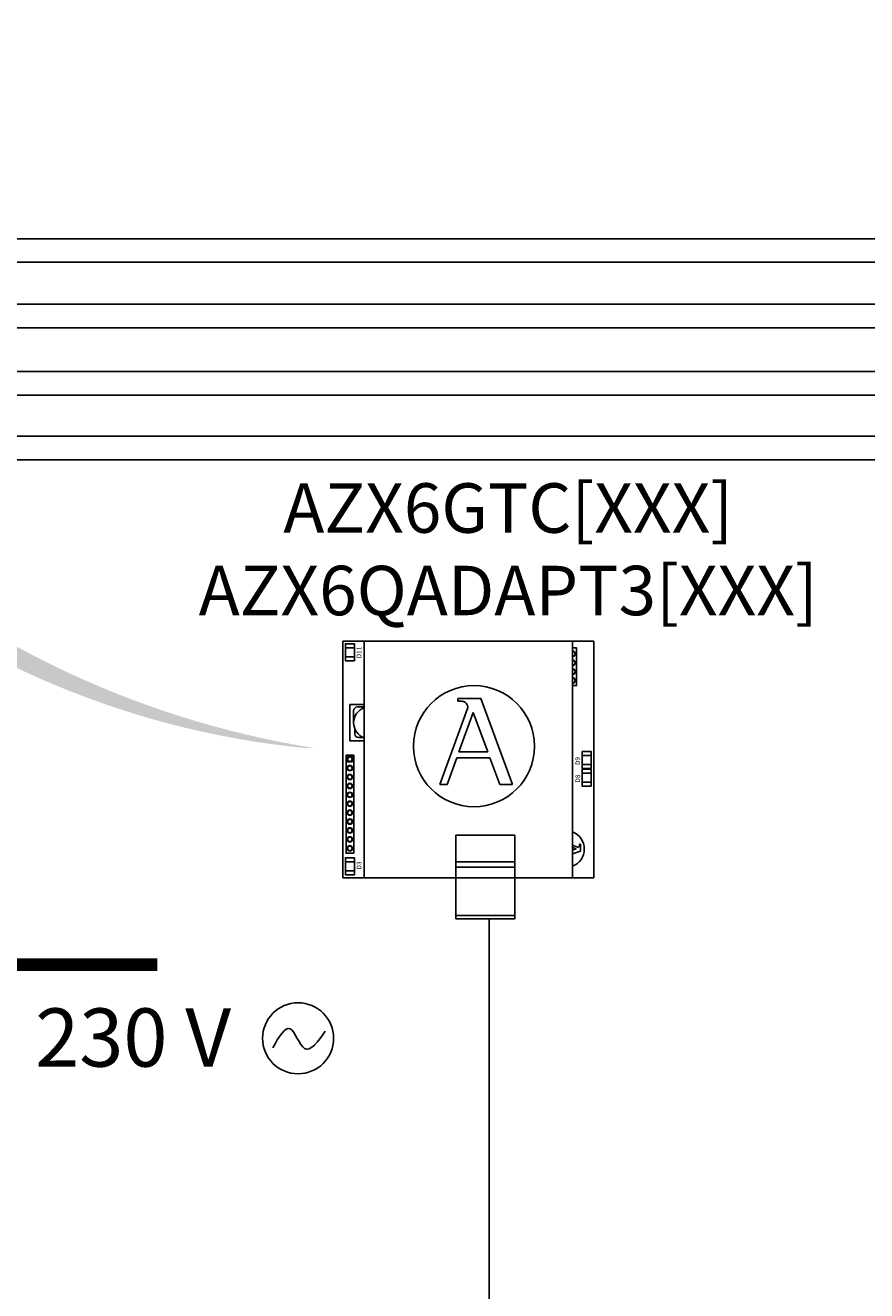
# Model space of a CAD drawing. Units: millimetres. Extents: x 3595 to 37070, y 1076 to 10817.
# Drawn here: x 7727 to 9035, y 6696 to 8663 of the extents above; entities that cross this region are included whole.
import ezdxf

# ---------------------------------------------------------------- set-up
doc = ezdxf.new("R2010")
doc.units = ezdxf.units.MM
doc.layers.add('AIRZONE CABLE', color=7, linetype='Continuous')
doc.layers.add('AIRZONE HARDWARE', color=7, linetype='Continuous')
doc.styles.get("Standard").update_dxf_attribs({"font": 'arial.ttf'})

msp = doc.modelspace()

# ---------------------------------------------------------------- hatches: boundary and pattern name
at = {"layer": 'AIRZONE HARDWARE'}
h = msp.add_hatch(color=7, dxfattribs=at)
h.dxf.hatch_style = 1
edge = h.paths.add_edge_path()
edge.add_line((7004.091637042052, 8610.196844888686), (7022.052887585751, 8612.25051780254))
edge.add_line((7022.052887585751, 8612.25051780254), (6986.610951806032, 8662.671203662274))
edge.add_line((6986.610951806032, 8662.671203662274), (6958.409385106859, 8609.031020940753))
edge.add_line((6958.409385106859, 8609.031020940753), (6975.596216971482, 8608.98028574164))
edge.add_arc((8293.109310815247, 8877.272833797877), 1344.552581267195, 191.510083655166, 264.4193820644929)
edge.add_line((8162.356644181251, 7539.092956516659), (8176.247315180596, 7539.092956516659))
edge.add_arc((8405.033629927899, 8966.386266948097), 1445.513532215449, 194.2651933541368, 260.893308700634, ccw=False)

# ---------------------------------------------------------------- linework, layer by layer
at = {"layer": 'AIRZONE CABLE', "color": 7, "linetype": 'ByBlock', "lineweight": -2, "const_width": 19.44344234748752}
msp.add_lwpolyline([(7535.490892354125, 7202.29830047207), (7932.604728311368, 7202.298300471699), (7932.604728311368, 7202.298300471699), (7932.604728311368, 7202.298300471699), (7932.604728311368, 7202.298300471699)], dxfattribs=at)
at = {"layer": 'AIRZONE HARDWARE', "color": 7}
for p, q in [((7348.798929492404, 8330.963615104862), (8706.972404095013, 8330.963615104862)), ((8706.97240409501, 8330.963615104862), (9179.472177558106, 8330.963615104862)), ((7348.761755569222, 8229.044484937785), (8706.972404095013, 8229.044484937785)), ((8706.97240409501, 8229.044484937784), (9349.156108765339, 8229.044484937784)), ((7348.798929492404, 8124.317045721433), (8706.972404095013, 8124.317045721433)), ((8706.972404095013, 8124.317045721433), (9293.249497938225, 8124.317045721433)), ((7348.798929492404, 8023.815620068292), (8706.972404095013, 8023.81562006829)), ((8706.972404095013, 8023.81562006829), (9195.927879616538, 8023.815620068291))]:
    msp.add_line(p, q, dxfattribs=at)
at = {"layer": 'AIRZONE HARDWARE', "color": 1}
for p, q in [((7348.636498740382, 8294.337300392046), (8706.972404095013, 8294.337300392046)), ((8706.97240409501, 8294.337300392046), (9197.367968391769, 8294.337300392046)), ((7348.636498740382, 8192.418170224968), (8706.972404095013, 8192.418170224968)), ((8706.972404095013, 8192.418170224966), (9379.65854441197, 8192.418170224966)), ((7348.636498740382, 8087.690731008617), (8706.972404095017, 8087.690731008617)), ((8706.97240409501, 8087.690731008615), (9268.928263412825, 8087.690731008615)), ((7348.636498740382, 7987.189305355474), (8706.972404095013, 7987.189305355474)), ((8706.972404095013, 7987.189305355474), (9182.453823864846, 7987.189305355474))]:
    msp.add_line(p, q, dxfattribs=at)
at = {"layer": 'AIRZONE HARDWARE', "color": 3}
for p, q in [((8220.597411720726, 7705.312915295113), (8610.744510038914, 7705.312915295113)), ((8220.597411720726, 7705.312915295113), (8220.597411720726, 7337.249626636843)), ((8253.722507900744, 7337.24929571706), (8253.722507900744, 7705.312584375331)), ((8253.722507900744, 7705.312584375331), (8577.618214634393, 7705.312584375331)), ((8577.618214634393, 7337.24929571706), (8577.618214634393, 7705.312584375331)), ((8610.744510038914, 7705.312915295113), (8610.744510038914, 7337.249626636843)), ((8399.113325894386, 7616.210248512613), (8435.00871186234, 7616.210248512613)), ((8399.113325894386, 7616.210248512613), (8399.113325894386, 7612.092351875496)), ((8435.00871186234, 7616.210248512613), (8484.08089800587, 7482.618503065745)), ((8371.477400455342, 7482.618503065745), (8414.309637217504, 7600.727873577838)), ((8399.113325894386, 7612.092351875496), (8403.527867747163, 7612.092351875496)), ((8400.974657271869, 7533.026179129677), (8423.268289315825, 7594.500597609403)), ((8423.268289315825, 7594.500597609403), (8445.849655377153, 7533.026179129677)), ((8382.694367516366, 7482.618503065745), (8397.607097028247, 7523.740172826796)), ((8397.607097028247, 7523.740172826796), (8449.260679226752, 7523.740172826796)), ((8400.974657271869, 7533.026179129677), (8445.849655377153, 7533.026179129677)), ((8449.260679226752, 7523.740172826796), (8464.36588072174, 7482.618503065745)), ((8382.694367516366, 7482.618503065745), (8371.477400455342, 7482.618503065745)), ((8484.08089800587, 7482.618503065745), (8464.36588072174, 7482.618503065745)), ((8396.236611384516, 7307.317974250125), (8396.236611384516, 7403.500705999218)), ((8396.236611384516, 7403.500705999218), (8487.994785083045, 7403.500705999218)), ((8487.994785083045, 7307.317974250125), (8487.994785083045, 7403.500705999218)), ((8577.618214634393, 7387.940941158517), (8585.10272382051, 7385.22669191547)), ((8577.618214634393, 7384.541039952395), (8583.215215106187, 7382.51129372373)), ((8583.215215106187, 7382.51129372373), (8577.618214634393, 7380.455350461092)), ((8589.795484789507, 7378.952731363771), (8577.618214634393, 7374.479661072108)), ((8589.795484789507, 7389.832746022175), (8588.547336188625, 7389.832746022175)), ((8588.547336188625, 7389.832746022175), (8588.547336188625, 7388.494683238531)), ((8589.795484789507, 7389.832746022175), (8589.795484789507, 7378.952731363771)), ((8396.236611384516, 7362.461646481122), (8487.994785083045, 7362.461646481122)), ((8220.597411720726, 7337.249626636843), (8343.603553197288, 7337.249626636843)), ((8253.722507900744, 7337.24929571706), (8396.236611384516, 7337.24929571706)), ((8396.236611384516, 7354.180210847047), (8487.994785083045, 7354.180210847047)), ((8487.994785083045, 7337.249626636843), (8610.744510038914, 7337.249626636843)), ((8487.994785083045, 7337.24929571706), (8577.618214634393, 7337.24929571706)), ((8487.994612093573, 7278.654275327986), (8396.236784374003, 7278.654275327986))]:
    msp.add_line(p, q, dxfattribs=at)
for points in [[(8238.661410277908, 7674.947688698727), (8224.617185428237, 7674.947688698727), (8224.617185428237, 7701.373982632496), (8238.661410277908, 7701.373982632496)], [(8225.603062529264, 7528.076312615571), (8237.542340521471, 7528.076312615571), (8237.542340521471, 7375.601820122126), (8225.603062529264, 7375.601820122126)], [(8227.752435464365, 7525.5898073688), (8227.752435464365, 7517.949275246766), (8235.392967586438, 7517.949275246766), (8235.392967586386, 7525.5898073688)], [(8606.724736331389, 7507.110825031874), (8592.68051148173, 7507.110825031874), (8592.68051148173, 7533.537118965631), (8606.724736331389, 7533.537118965631)], [(8606.724717633784, 7479.874139539633), (8592.680492784113, 7479.874139539633), (8592.680492784113, 7506.30043347339), (8606.724717633784, 7506.30043347339)], [(8238.661410277908, 7342.218461840638), (8224.617185428237, 7342.218461840638), (8224.617185428237, 7368.644755774395), (8238.661410277908, 7368.644755774395)], [(8396.236784374003, 7337.24929571706), (8487.994612093573, 7337.24929571706), (8487.994612093573, 7273.878346876721), (8396.236784374003, 7273.878346876721)]]:
    msp.add_lwpolyline(points, close=True, dxfattribs=at)
for points in [[(8224.617185428237, 7695.151104760783), (8238.661410277908, 7695.151104760783)], [(8577.618214634393, 7694.800855326979), (8583.956506453365, 7694.800855326979), (8583.956506453365, 7636.296838209532), (8577.618214634393, 7636.296838209532)], [(8224.617185428237, 7681.170566570373), (8238.661410277908, 7681.170566570373)], [(8253.722507900744, 7606.671943688403), (8231.639344597112, 7606.671943688403), (8231.639344597112, 7550.174219278136), (8253.722507900744, 7550.174219278136)], [(8592.68051148173, 7527.314241093931), (8606.724736331389, 7527.314241093931)], [(8592.680492784113, 7500.077555601689), (8606.724717633784, 7500.077555601689)], [(8592.68051148173, 7513.333702903521), (8606.724736331389, 7513.333702903521)], [(8592.680492784113, 7486.09701741128), (8606.724717633784, 7486.09701741128)], [(8224.617185428237, 7362.421877902694), (8238.661410277908, 7362.421877902694)], [(8224.617185428237, 7348.441339712285), (8238.661410277908, 7348.441339712285)]]:
    msp.add_lwpolyline(points, dxfattribs=at)
for points in [[(8253.722507900744, 7603.09122353082), (8243.225432526386, 7603.09122353082, 0.414213562373095), (8237.336419797146, 7597.202210801566), (8237.336419797146, 7578.423081483276)], [(8239.1622840363, 7569.109243573886), (8239.1622840363, 7561.46981640414, 0.414213562373095), (8245.051296765554, 7555.580803674887), (8252.690723935286, 7555.580803674887)]]:
    msp.add_lwpolyline(points, format="xyb", dxfattribs=at)
at = {"layer": 'AIRZONE HARDWARE', "color": 7, "elevation": 204.842838608874}
msp.add_lwpolyline([(8448.254791161162, 7274.153140603055), (8448.254791161162, 5412.254829263533), (11295.16009722354, 5412.254829263533)], dxfattribs=at)
at = {"layer": 'AIRZONE HARDWARE', "color": 3}
for centre, radius in [((8424.449210772606, 7542.036062658267), 94.09207242058326), ((8231.572701525381, 7521.769541307784), 3.461526416209794), ((8231.572701525381, 7507.92501518072), 4.187434492069353), ((8231.572701525381, 7494.08048905367), 4.187434492069353), ((8231.572701525381, 7507.92501518072), 3.461526416209794), ((8231.572701525381, 7494.08048905367), 3.461526416209794), ((8231.572701525381, 7480.235962926607), 4.187434492069353), ((8231.572701525381, 7480.235962926607), 3.461526416209794), ((8231.572701525381, 7466.391436799543), 4.187434492069353), ((8231.572701525381, 7452.546910672493), 4.187434492069353), ((8231.572701525381, 7466.391436799543), 3.461526416209794), ((8231.572701525381, 7452.546910672493), 3.461526416209794), ((8231.572701525381, 7438.702384545443), 4.187434492069353), ((8231.572701525381, 7438.702384545443), 3.461526416209794), ((8231.572701525381, 7424.85785841838), 4.187434492069353), ((8231.572701525381, 7424.85785841838), 3.461526416209794), ((8231.572701525381, 7411.013332291316), 4.187434492069353), ((8231.572701525381, 7397.168806164254), 4.187434492069353), ((8231.572701525381, 7411.013332291316), 3.461526416209794), ((8231.572701525381, 7397.168806164254), 3.461526416209794), ((8231.572701525381, 7383.32428003719), 4.187434492069353), ((8231.572701525381, 7383.32428003719), 3.461526416209794)]:
    msp.add_circle(centre, radius, dxfattribs=at)
at = {"layer": 'AIRZONE HARDWARE', "color": 5}
msp.add_circle((8151.110229965292, 7087.973679363179), 55.20668994752908, dxfattribs=at)
at = {"layer": 'AIRZONE HARDWARE', "color": 3}
for centre, radius, start, end in [((8577.986867457288, 7685.552876505786), 4.187434492069353, 264.9492626667854, 95.05073733321454), ((8577.986867457288, 7685.552876505786), 3.461526416209794, 263.8864008159556, 96.11359918404436), ((8577.986867457288, 7671.708350378709), 4.187434492069353, 264.9492626667854, 95.05073733321454), ((8577.986867457288, 7671.708350378709), 3.461526416209794, 263.8864008159556, 96.11359918404436), ((8577.986867457288, 7657.863824251659), 4.187434492069353, 264.9492626667854, 95.05073733321454), ((8577.986867457288, 7657.863824251659), 3.461526416209794, 263.8864008159556, 96.11359918404436), ((8577.986867457288, 7644.019298124583), 4.187434492069353, 264.9492626667854, 95.05073733321454), ((8577.986867457288, 7644.019298124583), 3.461526416209794, 263.8864008159556, 96.11359918404436), ((8262.00456184469, 7578.423081483276), 24.66814204754384, 109.6174740294924, 250.3825259705076), ((8403.527867747163, 7605.345609981388), 6.746741894189448, 82.59380839918664, 90), ((8407.967084540596, 7603.027993515406), 6.746741894189448, 340.066877739605, 23.45117020646284), ((8567.31303453558, 7382.153352377978), 28.51963001842012, 291.1822908888057, 68.81770911119428), ((8585.799898066236, 7387.14914139569), 2.044960618913587, 250.0668777396116, 293.4511702065642), ((8586.502375569737, 7388.494683238518), 2.044960618913587, 352.5938083991866, 0)]:
    msp.add_arc(centre, radius, start, end, dxfattribs=at)
for points in [[(8414.156542663251, 7605.71297663181), (8413.758364178442, 7606.630862871764), (8412.65680763151, 7608.669893620897), (8409.277633973095, 7611.332214406829), (8406.176857341452, 7611.804777097725), (8404.397541395636, 7612.03606541663)], [(8586.61372566206, 7385.273095400206), (8586.891940131029, 7385.393784665263), (8587.509977347825, 7385.727670234533), (8588.316935913548, 7386.751909365677), (8588.460171286697, 7387.691765402766), (8588.5302755698, 7388.231082171493)]]:
    msp.add_open_spline(points, degree=3, knots=[0.3393347192102102, 0.3393347192102102, 0.3393347192102102, 0.3393347192102102, 0.7007115286373314, 1.184833095410568, 1.825342905716119, 1.825342905716119, 1.825342905716119, 1.825342905716119], dxfattribs=at)
at = {"layer": 'AIRZONE HARDWARE', "color": 5}
msp.add_spline([(8111.631602802492, 7073.146706842393), (8138.937075256574, 7102.617241587149), (8161.300871409487, 7071.902384247883), (8193.375977320153, 7098.933424744007)], degree=3, dxfattribs=at)

# ---------------------------------------------------------------- texts
at = {"layer": 'AIRZONE HARDWARE', "color": 3}
for s, p in [('D11', (8249.491334309992, 7678.66515969572)), ('D9', (8589.371461484387, 7512.673652842335)), ('D8', (8589.37144278678, 7485.436967350094)), ('D3', (8249.491334309992, 7350.307337257929))]:
    msp.add_text(s, height=7.361269886640682, rotation=90, dxfattribs=at).set_placement(p)
at = {"layer": 'AIRZONE HARDWARE', "color": 7, "insert": (7844.306649939101, 7950.737228732096), "char_height": 76.92778046845807, "attachment_point": 1}
msp.add_mtext_dynamic_manual_height_columns('\\pxqc;AZX6GTC[XXX]\\PAZX6QADAPT3[XXX]', width=1266.694015333255, gutter_width=0, heights=[603.0692552031082], dxfattribs=at)
at = {"layer": 'AIRZONE HARDWARE', "color": 7, "insert": (7742.499897928181, 7089.133854132936), "char_height": 90.54063240730785, "width": 512.0133761769372, "attachment_point": 4}
msp.add_mtext('{\\fCalibri|b0|i0|c0|p34;\\C5;230 V}', dxfattribs=at)

doc.saveas('drawing.dxf')
